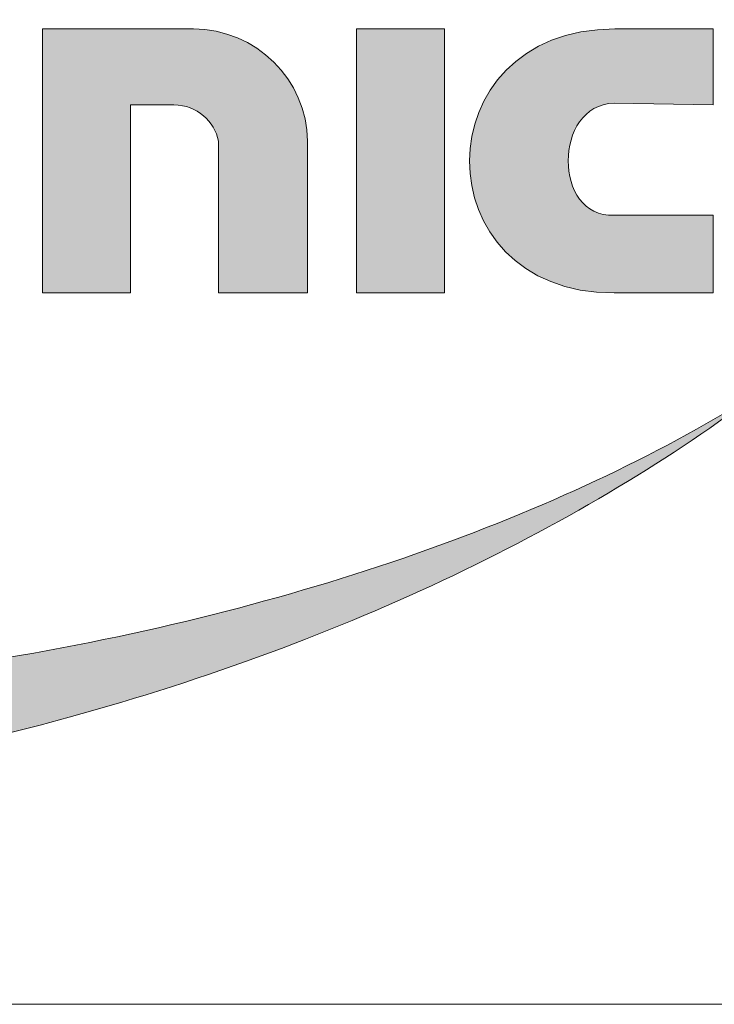
# Model space of a CAD drawing. Units: millimetres. Extents: x 0 to 4797, y -204 to 6237.
# Drawn here: x 4264 to 4383, y -204 to -36 of the extents above; entities that cross this region are included whole.
import ezdxf

# ---------------------------------------------------------------- set-up
doc = ezdxf.new("R2010")
doc.units = ezdxf.units.MM
doc.header["$MEASUREMENT"] = 0
doc.layers.get('0').update_dxf_attribs({"lineweight": 5})
doc.layers.add('Warstwa 1', color=7, linetype='Continuous', lineweight=9)

# ---------------------------------------------------------------- blocks, each defined once
blk = doc.blocks.new('Logo Ecol-Unicon')
at = {"layer": 'Warstwa 1'}
h = blk.add_hatch(color=256, dxfattribs=at)
edge = h.paths.add_edge_path()
edge.add_spline(control_points=[(-4.1815, 3.4951), (-2.4467, 3.7465), (-1.0395, 3.2818), (-1.0395, 2.4563)], knot_values=[0.5, 0.5, 0.5, 0.5, 0.666667, 0.666667, 0.666667, 0.666667], degree=3, periodic=0)
edge.add_spline(control_points=[(-1.0395, 2.4563), (-1.0395, 2.4563), (-1.0395, 2.4359), (-1.0395, 2.4359)], knot_values=[0.333335, 0.333335, 0.333335, 0.333335, 0.5, 0.5, 0.5, 0.5], degree=3, periodic=0)
edge.add_spline(control_points=[(-1.0395, 2.4359), (-1.0065, 2.535), (-0.9913, 2.6315), (-0.9913, 2.7306)], knot_values=[0.166667, 0.166667, 0.166667, 0.166667, 0.333333, 0.333333, 0.333333, 0.333333], degree=3, periodic=0)
edge.add_spline(control_points=[(-0.9913, 2.7306), (-0.9913, 3.6043), (-2.3857, 4.0336), (-4.1053, 3.6907)], knot_values=[0, 0, 0, 0, 0.166667, 0.166667, 0.166667, 0.166667], degree=3, periodic=0)
edge.add_spline(control_points=[(-4.1053, 3.6907), (-4.9663, 3.5205), (-5.7461, 3.1852), (-6.31, 2.7865)], knot_values=[0.833333, 0.833333, 0.833333, 0.833333, 1, 1, 1, 1], degree=3, periodic=0)
edge.add_spline(control_points=[(-6.31, 2.7865), (-5.7487, 3.1141), (-5.0019, 3.3757), (-4.1815, 3.4951)], knot_values=[0.666667, 0.666667, 0.666667, 0.666667, 0.833333, 0.833333, 0.833333, 0.833333], degree=3, periodic=0)
h = blk.add_hatch(color=256, dxfattribs=at)
edge = h.paths.add_edge_path()
edge.add_spline(control_points=[(-2.782, 2.5172), (-2.782, 2.5172), (-2.9521, 2.6848), (-2.9521, 2.6848), (-2.9521, 2.6848), (-2.9521, 2.6848), (-2.782, 2.8525), (-2.782, 2.8525), (-2.782, 2.8525), (-2.782, 2.8525), (-2.6092, 2.6848), (-2.6092, 2.6848), (-2.6092, 2.6848), (-2.6092, 2.6848), (-2.782, 2.5172), (-2.782, 2.5172)], knot_values=[0, 0, 0, 0, 0.25, 0.25, 0.25, 0.25, 0.5, 0.5, 0.5, 0.5, 0.75, 0.75, 0.75, 0.75, 1, 1, 1, 1], degree=3, periodic=0)
edge = h.paths.add_edge_path()
edge.add_spline(control_points=[(-2.8988, 2.4512), (-2.8988, 2.4512), (-2.6575, 2.4512), (-2.6575, 2.4512), (-2.6575, 2.4512), (-2.6575, 2.4512), (-2.6575, 1.7273), (-2.6575, 1.7273), (-2.6575, 1.7273), (-2.6575, 1.7273), (-2.8988, 1.7273), (-2.8988, 1.7273), (-2.8988, 1.7273), (-2.8988, 1.7273), (-2.8988, 2.4512), (-2.8988, 2.4512)], knot_values=[0, 0, 0, 0, 0.25, 0.25, 0.25, 0.25, 0.5, 0.5, 0.5, 0.5, 0.75, 0.75, 0.75, 0.75, 1, 1, 1, 1], degree=3, periodic=0)
h = blk.add_hatch(color=256, dxfattribs=at)
edge = h.paths.add_edge_path()
edge.add_spline(control_points=[(-3.5156, 2.2429), (-3.515, 2.2429), (-3.5142, 2.2429), (-3.5134, 2.2429)], knot_values=[0.687502, 0.687502, 0.687502, 0.687502, 0.690627, 0.690627, 0.690627, 0.690627], degree=3, periodic=0)
edge.add_spline(control_points=[(-3.5134, 2.2429), (-3.5118, 2.2429), (-3.5098, 2.2429), (-3.5075, 2.2429)], knot_values=[0.681252, 0.681252, 0.681252, 0.681252, 0.687502, 0.687502, 0.687502, 0.687502], degree=3, periodic=0)
edge.add_spline(control_points=[(-3.5075, 2.2429), (-3.5053, 2.2429), (-3.5027, 2.2429), (-3.4999, 2.2429)], knot_values=[0.675002, 0.675002, 0.675002, 0.675002, 0.681252, 0.681252, 0.681252, 0.681252], degree=3, periodic=0)
edge.add_spline(control_points=[(-3.4999, 2.2429), (-3.4943, 2.2429), (-3.4878, 2.2429), (-3.4808, 2.2429)], knot_values=[0.662503, 0.662503, 0.662503, 0.662503, 0.675002, 0.675002, 0.675002, 0.675002], degree=3, periodic=0)
edge.add_spline(control_points=[(-3.4808, 2.2429), (-3.4738, 2.2429), (-3.4663, 2.2429), (-3.4589, 2.2429)], knot_values=[0.650003, 0.650003, 0.650003, 0.650003, 0.662503, 0.662503, 0.662503, 0.662503], degree=3, periodic=0)
edge.add_spline(control_points=[(-3.4589, 2.2429), (-3.4439, 2.2429), (-3.429, 2.2429), (-3.4178, 2.2429)], knot_values=[0.625003, 0.625003, 0.625003, 0.625003, 0.650003, 0.650003, 0.650003, 0.650003], degree=3, periodic=0)
edge.add_spline(control_points=[(-3.4178, 2.2429), (-3.4066, 2.2429), (-3.3992, 2.2429), (-3.3992, 2.2429), (-3.3992, 2.2429), (-3.3357, 2.2429), (-3.2874, 2.1971), (-3.2772, 2.1438)], knot_values=[0.5, 0.5, 0.5, 0.5, 0.525004, 0.525004, 0.525004, 0.525004, 0.625004, 0.625004, 0.625004, 0.625004], degree=3, periodic=0)
edge.add_spline(control_points=[(-3.2772, 2.1438), (-3.2772, 2.1438), (-3.2772, 1.7272), (-3.2772, 1.7272), (-3.2772, 1.7272), (-3.2772, 1.7272), (-3.2772, 1.7272), (-3.2772, 1.7272)], knot_values=[0.399999, 0.399999, 0.399999, 0.399999, 0.499999, 0.499999, 0.499999, 0.499999, 0.5, 0.5, 0.5, 0.5], degree=3, periodic=0)
edge.add_spline(control_points=[(-3.2772, 1.7272), (-3.2772, 1.7272), (-3.0334, 1.7272), (-3.0334, 1.7272)], knot_values=[0.3, 0.3, 0.3, 0.3, 0.399999, 0.399999, 0.399999, 0.399999], degree=3, periodic=0)
edge.add_spline(control_points=[(-3.0334, 1.7272), (-3.0334, 1.7272), (-3.0334, 1.8314), (-3.0334, 1.9355)], knot_values=[0.25, 0.25, 0.25, 0.25, 0.3, 0.3, 0.3, 0.3], degree=3, periodic=0)
edge.add_spline(control_points=[(-3.0334, 1.9355), (-3.0334, 2.0397), (-3.0334, 2.1438), (-3.0334, 2.1438), (-3.0334, 2.1438), (-3.0334, 2.3114), (-3.1756, 2.4512), (-3.3459, 2.4512)], knot_values=[0.1, 0.1, 0.1, 0.1, 0.15, 0.15, 0.15, 0.15, 0.25, 0.25, 0.25, 0.25], degree=3, periodic=0)
edge.add_spline(control_points=[(-3.3459, 2.4512), (-3.3459, 2.4512), (-3.7598, 2.4512), (-3.7598, 2.4512), (-3.7598, 2.4512), (-3.7598, 2.4059), (-3.7598, 2.338)], knot_values=[0.974997, 0.974997, 0.974997, 0.974997, 1.074996, 1.074996, 1.074996, 1.1, 1.1, 1.1, 1.1], degree=3, periodic=0)
edge.add_spline(control_points=[(-3.7598, 2.338), (-3.7598, 2.2702), (-3.7598, 2.1797), (-3.7598, 2.0892)], knot_values=[0.949997, 0.949997, 0.949997, 0.949997, 0.974997, 0.974997, 0.974997, 0.974997], degree=3, periodic=0)
edge.add_spline(control_points=[(-3.7598, 2.0892), (-3.7598, 2.0439), (-3.7598, 1.9987), (-3.7598, 1.9563)], knot_values=[0.937497, 0.937497, 0.937497, 0.937497, 0.949997, 0.949997, 0.949997, 0.949997], degree=3, periodic=0)
edge.add_spline(control_points=[(-3.7598, 1.9563), (-3.7598, 1.9139), (-3.7598, 1.8743), (-3.7598, 1.8403)], knot_values=[0.924997, 0.924997, 0.924997, 0.924997, 0.937497, 0.937497, 0.937497, 0.937497], degree=3, periodic=0)
edge.add_spline(control_points=[(-3.7598, 1.8403), (-3.7598, 1.8234), (-3.7598, 1.8078), (-3.7598, 1.794)], knot_values=[0.918748, 0.918748, 0.918748, 0.918748, 0.924997, 0.924997, 0.924997, 0.924997], degree=3, periodic=0)
edge.add_spline(control_points=[(-3.7598, 1.794), (-3.7598, 1.7803), (-3.7598, 1.7682), (-3.7598, 1.7583)], knot_values=[0.912498, 0.912498, 0.912498, 0.912498, 0.918748, 0.918748, 0.918748, 0.918748], degree=3, periodic=0)
edge.add_spline(control_points=[(-3.7598, 1.7583), (-3.7598, 1.7534), (-3.7598, 1.749), (-3.7598, 1.7451)], knot_values=[0.909373, 0.909373, 0.909373, 0.909373, 0.912498, 0.912498, 0.912498, 0.912498], degree=3, periodic=0)
edge.add_spline(control_points=[(-3.7598, 1.7451), (-3.7598, 1.7413), (-3.7598, 1.738), (-3.7598, 1.7354)], knot_values=[0.906248, 0.906248, 0.906248, 0.906248, 0.909373, 0.909373, 0.909373, 0.909373], degree=3, periodic=0)
edge.add_spline(control_points=[(-3.7598, 1.7354), (-3.7598, 1.734), (-3.7598, 1.7329), (-3.7598, 1.7319)], knot_values=[0.904685, 0.904685, 0.904685, 0.904685, 0.906248, 0.906248, 0.906248, 0.906248], degree=3, periodic=0)
edge.add_spline(control_points=[(-3.7598, 1.7293), (-3.7598, 1.729), (-3.7598, 1.7287), (-3.7598, 1.7284)], knot_values=[0.902342, 0.902342, 0.902342, 0.902342, 0.903123, 0.903123, 0.903123, 0.903123], degree=3, periodic=0)
edge.add_spline(control_points=[(-3.7598, 1.7272), (-3.7598, 1.7272), (-3.7598, 1.7272), (-3.7598, 1.7272), (-3.7598, 1.7272), (-3.7598, 1.7272), (-3.7598, 1.7272), (-3.7598, 1.7272)], knot_values=[0.899998, 0.899998, 0.899998, 0.899998, 0.900142, 0.900142, 0.900142, 0.900142, 0.900144, 0.900144, 0.900144, 0.900144], degree=3, periodic=0)
edge.add_spline(control_points=[(-3.7598, 1.7272), (-3.7598, 1.7272), (-3.6995, 1.7272), (-3.6392, 1.7272)], knot_values=[0.849999, 0.849999, 0.849999, 0.849999, 0.899998, 0.899998, 0.899998, 0.899998], degree=3, periodic=0)
edge.add_spline(control_points=[(-3.6392, 1.7272), (-3.5789, 1.7272), (-3.5185, 1.7272), (-3.5185, 1.7272), (-3.5185, 1.7272), (-3.5185, 1.7272), (-3.5185, 1.7272), (-3.5185, 1.7272)], knot_values=[0.799902, 0.799902, 0.799902, 0.799902, 0.849901, 0.849901, 0.849901, 0.849901, 0.849999, 0.849999, 0.849999, 0.849999], degree=3, periodic=0)
edge.add_spline(control_points=[(-3.5185, 1.7305), (-3.5185, 1.7313), (-3.5185, 1.7321), (-3.5185, 1.733)], knot_values=[0.79375, 0.79375, 0.79375, 0.79375, 0.795313, 0.795313, 0.795313, 0.795313], degree=3, periodic=0)
edge.add_spline(control_points=[(-3.5185, 1.733), (-3.5185, 1.7349), (-3.5185, 1.7373), (-3.5185, 1.74)], knot_values=[0.790625, 0.790625, 0.790625, 0.790625, 0.79375, 0.79375, 0.79375, 0.79375], degree=3, periodic=0)
edge.add_spline(control_points=[(-3.5185, 1.74), (-3.5185, 1.7482), (-3.5185, 1.7601), (-3.5185, 1.7748)], knot_values=[0.78125, 0.78125, 0.78125, 0.78125, 0.790625, 0.790625, 0.790625, 0.790625], degree=3, periodic=0)
edge.add_spline(control_points=[(-3.5185, 1.7748), (-3.5185, 1.7846), (-3.5185, 1.7957), (-3.5185, 1.8078)], knot_values=[0.775, 0.775, 0.775, 0.775, 0.78125, 0.78125, 0.78125, 0.78125], degree=3, periodic=0)
edge.add_spline(control_points=[(-3.5185, 1.8078), (-3.5185, 1.832), (-3.5185, 1.8602), (-3.5185, 1.8904)], knot_values=[0.762501, 0.762501, 0.762501, 0.762501, 0.775, 0.775, 0.775, 0.775], degree=3, periodic=0)
edge.add_spline(control_points=[(-3.5185, 1.8904), (-3.5185, 1.981), (-3.5185, 2.0898), (-3.5185, 2.1623)], knot_values=[0.725002, 0.725002, 0.725002, 0.725002, 0.762501, 0.762501, 0.762501, 0.762501], degree=3, periodic=0)
edge.add_spline(control_points=[(-3.5185, 2.1623), (-3.5185, 2.2106), (-3.5185, 2.2429), (-3.5185, 2.2429), (-3.5185, 2.2429), (-3.5185, 2.2429), (-3.5185, 2.2429), (-3.5185, 2.2429)], knot_values=[0.699807, 0.699807, 0.699807, 0.699807, 0.724808, 0.724808, 0.724808, 0.724808, 0.725002, 0.725002, 0.725002, 0.725002], degree=3, periodic=0)
h = blk.add_hatch(color=256, dxfattribs=at)
edge = h.paths.add_edge_path()
edge.add_spline(control_points=[(-2.1927, 2.2479), (-2.1927, 2.2479), (-1.9209, 2.2429), (-1.9209, 2.2429)], knot_values=[0.125001, 0.125001, 0.125001, 0.125001, 0.25, 0.25, 0.25, 0.25], degree=3, periodic=0)
edge.add_spline(control_points=[(-1.9209, 2.2429), (-1.9209, 2.2429), (-1.9209, 2.4512), (-1.9209, 2.4512)], knot_values=[0.000001, 0.000001, 0.000001, 0.000001, 0.124999, 0.124999, 0.124999, 0.124999], degree=3, periodic=0)
edge.add_spline(control_points=[(-1.9209, 2.4512), (-1.9209, 2.4512), (-2.1901, 2.4512), (-2.1901, 2.4512)], knot_values=[0.875001, 0.875001, 0.875001, 0.875001, 0.999999, 0.999999, 0.999999, 0.999999], degree=3, periodic=0)
edge.add_spline(control_points=[(-2.1901, 2.4512), (-2.721, 2.4512), (-2.721, 1.7272), (-2.1927, 1.7272)], knot_values=[0.75, 0.75, 0.75, 0.75, 0.875, 0.875, 0.875, 0.875], degree=3, periodic=0)
edge.add_spline(control_points=[(-2.1927, 1.7272), (-2.1927, 1.7272), (-1.9209, 1.7272), (-1.9209, 1.7272)], knot_values=[0.625001, 0.625001, 0.625001, 0.625001, 0.75, 0.75, 0.75, 0.75], degree=3, periodic=0)
edge.add_spline(control_points=[(-1.9209, 1.7272), (-1.9209, 1.7272), (-1.9209, 1.9406), (-1.9209, 1.9406)], knot_values=[0.500001, 0.500001, 0.500001, 0.500001, 0.624999, 0.624999, 0.624999, 0.624999], degree=3, periodic=0)
edge.add_spline(control_points=[(-1.9209, 1.9406), (-1.9209, 1.9406), (-2.1927, 1.9406), (-2.1927, 1.9406)], knot_values=[0.375001, 0.375001, 0.375001, 0.375001, 0.499999, 0.499999, 0.499999, 0.499999], degree=3, periodic=0)
edge.add_spline(control_points=[(-2.1927, 1.9406), (-2.3603, 1.933), (-2.3603, 2.2429), (-2.1927, 2.2479)], knot_values=[0.25, 0.25, 0.25, 0.25, 0.375, 0.375, 0.375, 0.375], degree=3, periodic=0)
h = blk.add_hatch(color=256, dxfattribs=at)
edge = h.paths.add_edge_path()
edge.add_spline(control_points=[(-7.2066, 1.204), (-6.973, 0.381), (-5.3956, 0.0941), (-3.6862, 0.564)], knot_values=[0.833333, 0.833333, 0.833333, 0.833333, 1, 1, 1, 1], degree=3, periodic=0)
edge.add_spline(control_points=[(-3.6862, 0.564), (-2.9268, 0.7722), (-2.2689, 1.0948), (-1.7914, 1.458)], knot_values=[0, 0, 0, 0, 0.166667, 0.166667, 0.166667, 0.166667], degree=3, periodic=0)
edge.add_spline(control_points=[(-1.7914, 1.458), (-2.3019, 1.1329), (-3.0284, 0.8661), (-3.8615, 0.7265)], knot_values=[0.166667, 0.166667, 0.166667, 0.166667, 0.333333, 0.333333, 0.333333, 0.333333], degree=3, periodic=0)
edge.add_spline(control_points=[(-3.8615, 0.7265), (-5.5658, 0.4445), (-7.0644, 0.8205), (-7.2066, 1.5672)], knot_values=[0.333333, 0.333333, 0.333333, 0.333333, 0.5, 0.5, 0.5, 0.5], degree=3, periodic=0)
edge.add_spline(control_points=[(-7.2066, 1.5672), (-7.2092, 1.5799), (-7.2117, 1.5927), (-7.2143, 1.6054)], knot_values=[0.5, 0.5, 0.5, 0.5, 0.666667, 0.666667, 0.666667, 0.666667], degree=3, periodic=0)
edge.add_spline(control_points=[(-7.2143, 1.6054), (-7.2447, 1.4682), (-7.2447, 1.3335), (-7.2066, 1.204)], knot_values=[0.666667, 0.666667, 0.666667, 0.666667, 0.833333, 0.833333, 0.833333, 0.833333], degree=3, periodic=0)
for points, knots in [([(-4.1053, 3.6907), (-2.3857, 4.0336), (-0.9913, 3.6043), (-0.9913, 2.7306), (-0.9913, 2.7306), (-0.9913, 2.6315), (-1.0065, 2.535), (-1.0395, 2.4359), (-1.0395, 2.4359), (-1.0395, 2.4359), (-1.0395, 2.4563), (-1.0395, 2.4563), (-1.0395, 2.4563), (-1.0395, 3.2818), (-2.4467, 3.7465), (-4.1815, 3.4951), (-4.1815, 3.4951), (-5.0019, 3.3757), (-5.7487, 3.1141), (-6.31, 2.7865), (-6.31, 2.7865), (-5.7461, 3.1852), (-4.9663, 3.5205), (-4.1053, 3.6907)], [0, 0, 0, 0, 0.166667, 0.166667, 0.166667, 0.166667, 0.333333, 0.333333, 0.333333, 0.333333, 0.5, 0.5, 0.5, 0.5, 0.666667, 0.666667, 0.666667, 0.666667, 0.833333, 0.833333, 0.833333, 0.833333, 1, 1, 1, 1]), ([(-3.7598, 2.4512), (-3.7598, 2.4512), (-3.3459, 2.4512), (-3.3459, 2.4512), (-3.3459, 2.4512), (-3.1756, 2.4512), (-3.0334, 2.3114), (-3.0334, 2.1438), (-3.0334, 2.1438), (-3.0334, 2.1438), (-3.0334, 1.7272), (-3.0334, 1.7272), (-3.0334, 1.7272), (-3.0334, 1.7272), (-3.2772, 1.7272), (-3.2772, 1.7272), (-3.2772, 1.7272), (-3.2772, 1.7272), (-3.2772, 2.1438), (-3.2772, 2.1438), (-3.2772, 2.1438), (-3.2874, 2.1971), (-3.3357, 2.2429), (-3.3992, 2.2429), (-3.3992, 2.2429), (-3.3992, 2.2429), (-3.5185, 2.2429), (-3.5185, 2.2429), (-3.5185, 2.2429), (-3.5185, 2.2429), (-3.5185, 1.7272), (-3.5185, 1.7272), (-3.5185, 1.7272), (-3.5185, 1.7272), (-3.7598, 1.7272), (-3.7598, 1.7272), (-3.7598, 1.7272), (-3.7598, 1.7272), (-3.7598, 2.4512), (-3.7598, 2.4512)], [0, 0, 0, 0, 0.1, 0.1, 0.1, 0.1, 0.2, 0.2, 0.2, 0.2, 0.3, 0.3, 0.3, 0.3, 0.4, 0.4, 0.4, 0.4, 0.5, 0.5, 0.5, 0.5, 0.6, 0.6, 0.6, 0.6, 0.7, 0.7, 0.7, 0.7, 0.8, 0.8, 0.8, 0.8, 0.9, 0.9, 0.9, 0.9, 1, 1, 1, 1]), ([(-2.8988, 2.4512), (-2.8988, 2.4512), (-2.6575, 2.4512), (-2.6575, 2.4512), (-2.6575, 2.4512), (-2.6575, 2.4512), (-2.6575, 1.7273), (-2.6575, 1.7273), (-2.6575, 1.7273), (-2.6575, 1.7273), (-2.8988, 1.7273), (-2.8988, 1.7273), (-2.8988, 1.7273), (-2.8988, 1.7273), (-2.8988, 2.4512), (-2.8988, 2.4512)], [0, 0, 0, 0, 0.25, 0.25, 0.25, 0.25, 0.5, 0.5, 0.5, 0.5, 0.75, 0.75, 0.75, 0.75, 1, 1, 1, 1]), ([(-1.9209, 2.4512), (-1.9209, 2.4512), (-1.9209, 2.2429), (-1.9209, 2.2429), (-1.9209, 2.2429), (-1.9209, 2.2429), (-2.1927, 2.2479), (-2.1927, 2.2479), (-2.1927, 2.2479), (-2.3603, 2.2429), (-2.3603, 1.933), (-2.1927, 1.9406), (-2.1927, 1.9406), (-2.1927, 1.9406), (-1.9209, 1.9406), (-1.9209, 1.9406), (-1.9209, 1.9406), (-1.9209, 1.9406), (-1.9209, 1.7272), (-1.9209, 1.7272), (-1.9209, 1.7272), (-1.9209, 1.7272), (-2.1927, 1.7272), (-2.1927, 1.7272), (-2.1927, 1.7272), (-2.721, 1.7272), (-2.721, 2.4512), (-2.1901, 2.4512), (-2.1901, 2.4512), (-2.1901, 2.4512), (-1.9209, 2.4512), (-1.9209, 2.4512)], [0, 0, 0, 0, 0.125, 0.125, 0.125, 0.125, 0.25, 0.25, 0.25, 0.25, 0.375, 0.375, 0.375, 0.375, 0.5, 0.5, 0.5, 0.5, 0.625, 0.625, 0.625, 0.625, 0.75, 0.75, 0.75, 0.75, 0.875, 0.875, 0.875, 0.875, 1, 1, 1, 1]), ([(-3.6862, 0.564), (-2.9268, 0.7722), (-2.2689, 1.0948), (-1.7914, 1.458), (-1.7914, 1.458), (-2.3019, 1.1329), (-3.0284, 0.8661), (-3.8615, 0.7265), (-3.8615, 0.7265), (-5.5658, 0.4445), (-7.0644, 0.8205), (-7.2066, 1.5672), (-7.2066, 1.5672), (-7.2092, 1.5799), (-7.2117, 1.5927), (-7.2143, 1.6054), (-7.2143, 1.6054), (-7.2447, 1.4682), (-7.2447, 1.3335), (-7.2066, 1.204), (-7.2066, 1.204), (-6.973, 0.381), (-5.3956, 0.0941), (-3.6862, 0.564)], [0, 0, 0, 0, 0.166667, 0.166667, 0.166667, 0.166667, 0.333333, 0.333333, 0.333333, 0.333333, 0.5, 0.5, 0.5, 0.5, 0.666667, 0.666667, 0.666667, 0.666667, 0.833333, 0.833333, 0.833333, 0.833333, 1, 1, 1, 1])]:
    blk.add_open_spline(points, degree=3, knots=knots, dxfattribs=at)
blk = doc.blocks.new('logo_ecol-unicon_2009')
at = {"linetype": 'Continuous', "lineweight": 0}
blk.add_blockref('Logo Ecol-Unicon', (2.9951, 1.9683), dxfattribs=at)

msp = doc.modelspace()

# ---------------------------------------------------------------- linework, layer by layer
msp.add_lwpolyline([(0, -204.221), (4554.398, -204.221), (4554.398, 6237), (0, 6237)], close=True)

# ---------------------------------------------------------------- block references
at = {"xscale": 62.48405311093191, "yscale": 62.48405311093191, "zscale": 62.48405311093191}
msp.add_blockref('logo_ecol-unicon_2009', (4315.646, -313.252), dxfattribs=at)

doc.saveas('drawing.dxf')
